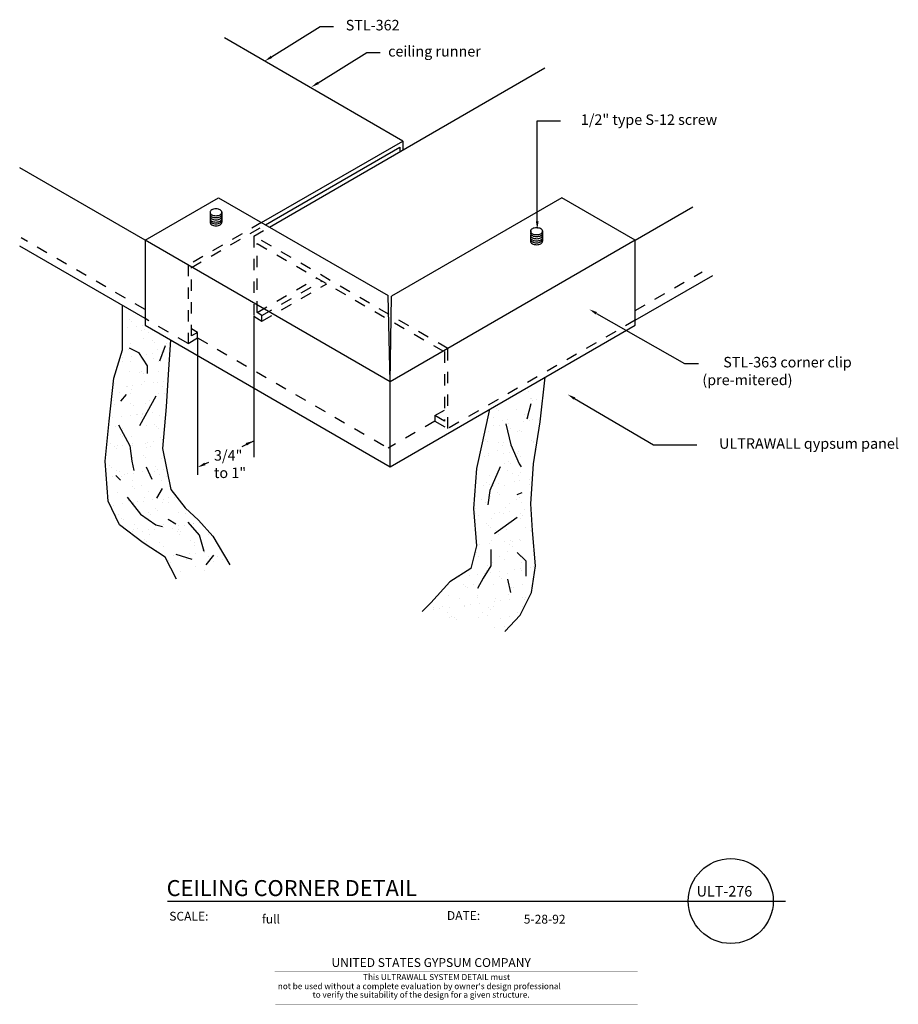
# Model space of a CAD drawing. Extents: x 0 to 7.76, y 0 to 8.69.
import ezdxf
from ezdxf.enums import TextEntityAlignment as Align

# ---------------------------------------------------------------- set-up
doc = ezdxf.new("R2010")
doc.units = 0
doc.header["$LTSCALE"] = 0.4
doc.header["$MEASUREMENT"] = 0
doc.linetypes.add('HIDDEN', pattern=[0.375, 0.25, -0.125])
doc.layers.get('0').update_dxf_attribs({"linetype": 'CONTINUOUS'})
doc.styles.add('ARCH', font='USG', dxfattribs={"height": 0.125})
doc.styles.add('ROMAND', font='ROMAND')
doc.styles.add('ROMANS', font='romans')
doc.styles.add('USG', font='USG', dxfattribs={"height": 0.093})

# ---------------------------------------------------------------- blocks, each defined once
blk = doc.blocks.new('ULTTITLE')
blk.add_line((-2.728, 0), (2.728, 0))
at = {"const_width": 0.003}
for points in [[(-1.781, -0.622), (1.423, -0.622)], [(-1.775, -0.91), (1.423, -0.91)]]:
    blk.add_lwpolyline(points, dxfattribs=at)
blk.add_circle((2.246, 0), 0.375)
for s, height, style, p in [('SCALE:', 0.078, 'ARCH', (-2.713, -0.173)), ('DATE:', 0.078, 'ARCH', (-0.261, -0.167)), ('UNITED STATES GYPSUM COMPANY', 0.078, 'ROMAND', (-1.28, -0.582)), ('This ULTRAWALL SYSTEM DETAIL must', 0.053, 'ROMANS', (-1.001, -0.697)), ("not be used without a complete evaluation by owner's design professional", 0.053, 'ROMANS', (-1.754, -0.778)), ('to verify the suitability of the design for a given structure.', 0.053, 'ROMANS', (-1.447, -0.853))]:
    blk.add_text(s, height=height, dxfattribs=dict(style=style)).set_placement(p)
at = {"style": 'ARCH'}
for tag, p, height in [('1STTITLE', (-2.737, 0.173), 0.141), ('TITLE', (-2.736, 0.044), 0.141), ('2NDTITLE', (-2.721, 0.044), 0.078), ('SCALE', (-1.895, -0.198), 0.078), ('DATE', (0.417, -0.199), 0.078)]:
    blk.add_attdef(tag, p, '', height=height, dxfattribs=at)
blk = doc.blocks.new('*X1')
at = {"color": 0}
for p, q in [((0.409, 4.196), (0.409, 4.196)), ((0.49, 4.207), (0.49, 4.207)), ((0.626, 4.225), (0.626, 4.225)), ((0.506, 4.146), (0.506, 4.146)), ((0.52, 4.152), (0.52, 4.152)), ((0.524, 4.129), (0.524, 4.129)), ((0.566, 4.137), (0.566, 4.137)), ((0.142, 4.009), (0.142, 4.009)), ((0.205, 4.058), (0.205, 4.058)), ((0.223, 4.041), (0.223, 4.041)), ((0.385, 4.048), (0.385, 4.048)), ((0.453, 4.01), (0.453, 4.01)), ((0.184, 3.983), (0.184, 3.983)), ((0.232, 3.914), (0.232, 3.914)), ((0.265, 3.956), (0.265, 3.956)), ((0.31, 3.962), (0.31, 3.962)), ((0.313, 3.925), (0.313, 3.925)), ((0.449, 3.943), (0.449, 3.943)), ((0.495, 3.983), (0.495, 3.983)), ((0.501, 3.95), (0.501, 3.95)), ((0.526, 3.959), (0.526, 3.959)), ((0.583, 3.96), (0.583, 3.96)), ((0.136, 3.857), (0.136, 3.857)), ((0.18, 3.907), (0.18, 3.907)), ((0.336, 3.886), (0.336, 3.886)), ((0.392, 3.856), (0.392, 3.856)), ((0.41, 3.87), (0.41, 3.87)), ((0.428, 3.854), (0.428, 3.854)), ((0.109, 3.783), (0.109, 3.783)), ((0.128, 3.766), (0.128, 3.766)), ((0.223, 3.759), (0.223, 3.759)), ((0.271, 3.763), (0.271, 3.763)), ((0.515, 3.774), (0.515, 3.774)), ((0.533, 3.767), (0.533, 3.767)), ((0.534, 3.76), (0.534, 3.76)), ((0.142, 3.664), (0.142, 3.664)), ((0.215, 3.686), (0.215, 3.686)), ((0.265, 3.732), (0.265, 3.732)), ((0.272, 3.661), (0.272, 3.661)), ((0.324, 3.668), (0.324, 3.668)), ((0.398, 3.663), (0.398, 3.663)), ((0.406, 3.678), (0.406, 3.678)), ((0.541, 3.696), (0.541, 3.696)), ((0.055, 3.632), (0.055, 3.632)), ((0.105, 3.635), (0.105, 3.635)), ((0.136, 3.643), (0.136, 3.643)), ((0.277, 3.571), (0.277, 3.571)), ((0.314, 3.595), (0.314, 3.595)), ((0.333, 3.578), (0.333, 3.578)), ((0.417, 3.635), (0.417, 3.635)), ((0.032, 3.49), (0.032, 3.49)), ((0.034, 3.481), (0.034, 3.481)), ((0.303, 3.509), (0.303, 3.509)), ((0.346, 3.482), (0.346, 3.482)), ((0.42, 3.498), (0.42, 3.498)), ((0.119, 3.41), (0.119, 3.41)), ((0.148, 3.472), (0.148, 3.472)), ((0.229, 3.396), (0.229, 3.396)), ((0.364, 3.414), (0.364, 3.414)), ((0.404, 3.47), (0.404, 3.47)), ((0.416, 3.421), (0.416, 3.421)), ((0.498, 3.431), (0.498, 3.431)), ((0.519, 3.407), (0.519, 3.407)), ((0.095, 3.378), (0.095, 3.378)), ((0.147, 3.385), (0.147, 3.385)), ((0.186, 3.384), (0.186, 3.384)), ((0.219, 3.319), (0.219, 3.319)), ((0.284, 3.378), (0.284, 3.378)), ((0.497, 3.385), (0.497, 3.385)), ((0.073, 3.258), (0.073, 3.258)), ((0.115, 3.231), (0.115, 3.231)), ((0.155, 3.279), (0.155, 3.279)), ((0.237, 3.302), (0.237, 3.302)), ((0.324, 3.223), (0.324, 3.223)), ((0.384, 3.258), (0.384, 3.258)), ((0.41, 3.278), (0.41, 3.278)), ((0.426, 3.231), (0.426, 3.231)), ((0.02, 3.175), (0.02, 3.175)), ((0.023, 3.135), (0.023, 3.135)), ((0.187, 3.132), (0.187, 3.132)), ((0.239, 3.139), (0.239, 3.139)), ((0.267, 3.134), (0.267, 3.134)), ((0.29, 3.185), (0.29, 3.185)), ((0.321, 3.149), (0.321, 3.149)), ((0.424, 3.131), (0.424, 3.131)), ((0.457, 3.167), (0.457, 3.167)), ((0.509, 3.174), (0.509, 3.174)), ((0.052, 3.114), (0.052, 3.114)), ((0.123, 3.044), (0.123, 3.044)), ((0.161, 3.086), (0.161, 3.086)), ((0.417, 3.085), (0.417, 3.085)), ((0.442, 3.115), (0.442, 3.115)), ((0.026, 2.983), (0.026, 2.983)), ((0.141, 3.027), (0.141, 3.027)), ((0.154, 3.007), (0.154, 3.007)), ((0.196, 2.98), (0.196, 2.98)), ((0.296, 2.992), (0.296, 2.992)), ((0.465, 3.008), (0.465, 3.008)), ((0.507, 2.981), (0.507, 2.981)), ((0.036, 2.883), (0.036, 2.883)), ((0.167, 2.894), (0.167, 2.894)), ((0.228, 2.947), (0.228, 2.947)), ((0.28, 2.885), (0.28, 2.885)), ((0.332, 2.892), (0.332, 2.892)), ((0.347, 2.884), (0.347, 2.884)), ((0.413, 2.902), (0.413, 2.902)), ((0.423, 2.892), (0.423, 2.892)), ((0.032, 2.79), (0.032, 2.79)), ((0.063, 2.856), (0.063, 2.856)), ((0.144, 2.867), (0.144, 2.867)), ((0.302, 2.8), (0.302, 2.8)), ((0.328, 2.856), (0.328, 2.856)), ((0.346, 2.839), (0.346, 2.839)), ((0.027, 2.768), (0.027, 2.768)), ((0.046, 2.751), (0.046, 2.751)), ((0.174, 2.701), (0.174, 2.701)), ((0.234, 2.757), (0.234, 2.757)), ((0.276, 2.73), (0.276, 2.73)), ((0.429, 2.7), (0.429, 2.7)), ((0.433, 2.759), (0.433, 2.759)), ((0.546, 2.757), (0.546, 2.757)), ((0.117, 2.633), (0.117, 2.633)), ((0.133, 2.671), (0.133, 2.671)), ((0.155, 2.61), (0.155, 2.61)), ((0.236, 2.62), (0.236, 2.62)), ((0.372, 2.638), (0.372, 2.638)), ((0.424, 2.645), (0.424, 2.645)), ((0.428, 2.633), (0.428, 2.633)), ((0.505, 2.656), (0.505, 2.656)), ((0.533, 2.668), (0.533, 2.668)), ((-0.114, 2.574), (-0.114, 2.574)), ((-0.033, 2.585), (-0.033, 2.585)), ((0.039, 2.597), (0.039, 2.597)), ((0.103, 2.603), (0.103, 2.603)), ((0.232, 2.58), (0.232, 2.58)), ((0.251, 2.563), (0.251, 2.563)), ((0.309, 2.607), (0.309, 2.607)), ((-0.082, 2.505), (-0.082, 2.505)), ((-0.068, 2.493), (-0.068, 2.493)), ((-0.05, 2.476), (-0.05, 2.476)), ((0.004, 2.506), (0.004, 2.506)), ((0.046, 2.479), (0.046, 2.479)), ((0.18, 2.508), (0.18, 2.508)), ((0.315, 2.506), (0.315, 2.506)), ((0.338, 2.484), (0.338, 2.484)), ((0.357, 2.48), (0.357, 2.48)), ((0.436, 2.507), (0.436, 2.507)), ((-0.211, 2.406), (-0.211, 2.406)), ((-0.114, 2.382), (-0.114, 2.382)), ((0.037, 2.396), (0.037, 2.396)), ((0.045, 2.405), (0.045, 2.405)), ((0.195, 2.356), (0.195, 2.356)), ((0.198, 2.382), (0.198, 2.382)), ((0.247, 2.363), (0.247, 2.363)), ((0.315, 2.414), (0.315, 2.414)), ((0.328, 2.373), (0.328, 2.373)), ((0.437, 2.392), (0.437, 2.392)), ((0.456, 2.376), (0.456, 2.376)), ((0.464, 2.391), (0.464, 2.391)), ((-0.346, 2.302), (-0.346, 2.302)), ((-0.343, 2.285), (-0.343, 2.285)), ((-0.291, 2.292), (-0.291, 2.292)), ((-0.264, 2.308), (-0.264, 2.308)), ((-0.21, 2.303), (-0.21, 2.303)), ((-0.076, 2.312), (-0.076, 2.312)), ((-0.074, 2.32), (-0.074, 2.32)), ((-0.022, 2.327), (-0.022, 2.327)), ((0.059, 2.338), (0.059, 2.338)), ((0.137, 2.305), (0.137, 2.305)), ((0.155, 2.288), (0.155, 2.288)), ((0.186, 2.316), (0.186, 2.316)), ((0.442, 2.314), (0.442, 2.314)), ((-0.227, 2.255), (-0.227, 2.255)), ((-0.205, 2.213), (-0.205, 2.213)), ((-0.185, 2.228), (-0.185, 2.228)), ((-0.164, 2.217), (-0.164, 2.217)), ((-0.146, 2.2), (-0.146, 2.2)), ((0.051, 2.212), (0.051, 2.212)), ((0.084, 2.255), (0.084, 2.255)), ((0.127, 2.229), (0.127, 2.229)), ((0.242, 2.208), (0.242, 2.208)), ((0.321, 2.222), (0.321, 2.222)), ((0.396, 2.256), (0.396, 2.256)), ((0.192, 2.123), (0.192, 2.123)), ((0.278, 2.132), (0.278, 2.132)), ((0.287, 2.109), (0.287, 2.109))]:
    blk.add_line(p, q, dxfattribs=at)
blk = doc.blocks.new('*X2')
at = {"color": 0}
for p, q in [((-3.033, 4.846), (-3.033, 4.846)), ((-3.015, 4.829), (-3.015, 4.829)), ((-2.973, 4.787), (-2.973, 4.787)), ((-2.921, 4.794), (-2.921, 4.794)), ((-3.046, 4.773), (-3.046, 4.773)), ((-2.928, 4.75), (-2.928, 4.75)), ((-2.903, 4.756), (-2.903, 4.756)), ((-2.861, 4.729), (-2.861, 4.729)), ((-3.021, 4.631), (-3.021, 4.631)), ((-2.911, 4.679), (-2.911, 4.679)), ((-2.829, 4.659), (-2.829, 4.659)), ((-2.81, 4.642), (-2.81, 4.642)), ((-2.709, 4.632), (-2.709, 4.632)), ((-3.04, 4.58), (-3.04, 4.58)), ((-3.016, 4.522), (-3.016, 4.522)), ((-2.881, 4.54), (-2.881, 4.54)), ((-2.829, 4.547), (-2.829, 4.547)), ((-2.784, 4.579), (-2.784, 4.579)), ((-2.747, 4.558), (-2.747, 4.558)), ((-2.723, 4.562), (-2.723, 4.562)), ((-3.098, 4.512), (-3.098, 4.512)), ((-3.092, 4.478), (-3.092, 4.478)), ((-3.024, 4.474), (-3.024, 4.474)), ((-2.905, 4.487), (-2.905, 4.487)), ((-2.822, 4.505), (-2.822, 4.505)), ((-2.78, 4.478), (-2.78, 4.478)), ((-3.034, 4.388), (-3.034, 4.388)), ((-2.94, 4.381), (-2.94, 4.381)), ((-2.924, 4.383), (-2.924, 4.383)), ((-2.906, 4.366), (-2.906, 4.366)), ((-2.778, 4.386), (-2.778, 4.386)), ((-3.169, 4.284), (-3.169, 4.284)), ((-3.005, 4.265), (-3.005, 4.265)), ((-2.924, 4.275), (-2.924, 4.275)), ((-2.899, 4.294), (-2.899, 4.294)), ((-2.819, 4.286), (-2.819, 4.286)), ((-2.788, 4.293), (-2.788, 4.293)), ((-2.736, 4.3), (-2.736, 4.3)), ((-3.119, 4.199), (-3.119, 4.199)), ((-3.058, 4.258), (-3.058, 4.258)), ((-3.053, 4.254), (-3.053, 4.254)), ((-3.027, 4.195), (-3.027, 4.195)), ((-3.011, 4.227), (-3.011, 4.227)), ((-2.772, 4.194), (-2.772, 4.194)), ((-2.742, 4.255), (-2.742, 4.255)), ((-2.719, 4.195), (-2.719, 4.195)), ((-3.17, 4.13), (-3.17, 4.13)), ((-3.162, 4.091), (-3.162, 4.091)), ((-3.02, 4.107), (-3.02, 4.107)), ((-3.001, 4.09), (-3.001, 4.09)), ((-2.892, 4.101), (-2.892, 4.101)), ((-2.859, 4.131), (-2.859, 4.131)), ((-3.021, 4.002), (-3.021, 4.002)), ((-2.972, 4.004), (-2.972, 4.004)), ((-2.965, 4.011), (-2.965, 4.011)), ((-2.914, 4.011), (-2.914, 4.011)), ((-2.913, 4.018), (-2.913, 4.018)), ((-2.832, 4.029), (-2.832, 4.029)), ((-2.765, 4.001), (-2.765, 4.001)), ((-3.215, 3.923), (-3.215, 3.923)), ((-3.182, 3.983), (-3.182, 3.983)), ((-3.101, 3.993), (-3.101, 3.993)), ((-2.93, 3.977), (-2.93, 3.977)), ((-2.815, 3.92), (-2.815, 3.92)), ((-3.156, 3.899), (-3.156, 3.899)), ((-3.115, 3.832), (-3.115, 3.832)), ((-3.09, 3.88), (-3.09, 3.88)), ((-2.886, 3.909), (-2.886, 3.909)), ((-2.796, 3.903), (-2.796, 3.903)), ((-2.778, 3.88), (-2.778, 3.88)), ((-3.203, 3.753), (-3.203, 3.753)), ((-3.097, 3.815), (-3.097, 3.815)), ((-3.015, 3.81), (-3.015, 3.81)), ((-3.009, 3.747), (-3.009, 3.747)), ((-2.892, 3.753), (-2.892, 3.753)), ((-2.873, 3.764), (-2.873, 3.764)), ((-2.821, 3.771), (-2.821, 3.771)), ((-2.759, 3.808), (-2.759, 3.808)), ((-2.74, 3.782), (-2.74, 3.782)), ((-3.161, 3.726), (-3.161, 3.726)), ((-3.15, 3.706), (-3.15, 3.706)), ((-3.142, 3.729), (-3.142, 3.729)), ((-3.09, 3.736), (-3.09, 3.736)), ((-3.01, 3.735), (-3.01, 3.735)), ((-2.88, 3.716), (-2.88, 3.716)), ((-2.849, 3.726), (-2.849, 3.726)), ((-3.009, 3.629), (-3.009, 3.629)), ((-3.009, 3.617), (-3.009, 3.617)), ((-2.91, 3.644), (-2.91, 3.644)), ((-2.892, 3.627), (-2.892, 3.627)), ((-2.753, 3.616), (-2.753, 3.616)), ((-3.211, 3.556), (-3.211, 3.556)), ((-3.193, 3.539), (-3.193, 3.539)), ((-3.143, 3.513), (-3.143, 3.513)), ((-3.122, 3.502), (-3.122, 3.502)), ((-3.05, 3.482), (-3.05, 3.482)), ((-2.998, 3.489), (-2.998, 3.489)), ((-2.917, 3.5), (-2.917, 3.5)), ((-2.873, 3.523), (-2.873, 3.523)), ((-2.811, 3.503), (-2.811, 3.503)), ((-2.805, 3.547), (-2.805, 3.547)), ((-2.781, 3.518), (-2.781, 3.518)), ((-2.729, 3.524), (-2.729, 3.524)), ((-3.186, 3.464), (-3.186, 3.464)), ((-3.106, 3.46), (-3.106, 3.46)), ((-3.08, 3.475), (-3.08, 3.475)), ((-3.002, 3.424), (-3.002, 3.424)), ((-2.769, 3.476), (-2.769, 3.476)), ((-2.746, 3.423), (-2.746, 3.423)), ((-2.706, 3.456), (-2.706, 3.456)), ((-2.687, 3.439), (-2.687, 3.439)), ((-3.137, 3.321), (-3.137, 3.321)), ((-3.006, 3.368), (-3.006, 3.368)), ((-2.988, 3.351), (-2.988, 3.351)), ((-2.928, 3.379), (-2.928, 3.379)), ((-2.867, 3.33), (-2.867, 3.33)), ((-3.094, 3.218), (-3.094, 3.218)), ((-3.041, 3.252), (-3.041, 3.252)), ((-2.999, 3.225), (-2.999, 3.225)), ((-2.996, 3.232), (-2.996, 3.232)), ((-2.958, 3.235), (-2.958, 3.235)), ((-2.906, 3.242), (-2.906, 3.242)), ((-2.901, 3.272), (-2.901, 3.272)), ((-2.825, 3.253), (-2.825, 3.253)), ((-2.74, 3.23), (-2.74, 3.23)), ((-2.73, 3.253), (-2.73, 3.253)), ((-2.689, 3.271), (-2.689, 3.271)), ((-2.688, 3.226), (-2.688, 3.226)), ((-2.637, 3.278), (-2.637, 3.278)), ((-3.175, 3.207), (-3.175, 3.207)), ((-2.861, 3.138), (-2.861, 3.138)), ((-2.801, 3.181), (-2.801, 3.181)), ((-2.783, 3.164), (-2.783, 3.164)), ((-2.599, 3.141), (-2.599, 3.141)), ((-3.159, 3.128), (-3.159, 3.128)), ((-3.131, 3.128), (-3.131, 3.128)), ((-3.102, 3.093), (-3.102, 3.093)), ((-3.083, 3.076), (-3.083, 3.076)), ((-2.847, 3.128), (-2.847, 3.128)), ((-2.696, 3.084), (-2.696, 3.084)), ((-2.536, 3.129), (-2.536, 3.129)), ((-2.464, 3.047), (-2.464, 3.047)), ((-3.002, 2.971), (-3.002, 2.971)), ((-2.996, 2.996), (-2.996, 2.996)), ((-2.99, 3.039), (-2.99, 3.039)), ((-2.961, 3.002), (-2.961, 3.002)), ((-2.918, 2.975), (-2.918, 2.975)), ((-2.866, 2.989), (-2.866, 2.989)), ((-2.814, 2.995), (-2.814, 2.995)), ((-2.734, 3.038), (-2.734, 3.038)), ((-2.732, 3.006), (-2.732, 3.006)), ((-2.649, 3.002), (-2.649, 3.002)), ((-2.607, 2.975), (-2.607, 2.975)), ((-2.597, 3.024), (-2.597, 3.024)), ((-2.596, 2.993), (-2.596, 2.993)), ((-2.578, 2.976), (-2.578, 2.976)), ((-2.544, 3.031), (-2.544, 3.031)), ((-2.463, 3.042), (-2.463, 3.042)), ((-2.897, 2.905), (-2.897, 2.905)), ((-2.878, 2.888), (-2.878, 2.888)), ((-2.854, 2.945), (-2.854, 2.945)), ((-2.767, 2.878), (-2.767, 2.878)), ((-2.593, 2.948), (-2.593, 2.948)), ((-2.491, 2.896), (-2.491, 2.896)), ((-2.455, 2.879), (-2.455, 2.879)), ((-2.337, 2.947), (-2.337, 2.947)), ((-2.791, 2.808), (-2.791, 2.808)), ((-2.728, 2.845), (-2.728, 2.845)), ((-2.457, 2.855), (-2.457, 2.855)), ((-2.452, 2.784), (-2.452, 2.784)), ((-2.391, 2.805), (-2.391, 2.805)), ((-2.373, 2.788), (-2.373, 2.788)), ((-2.371, 2.795), (-2.371, 2.795)), ((-2.235, 2.813), (-2.235, 2.813)), ((-2.692, 2.717), (-2.692, 2.717)), ((-2.673, 2.7), (-2.673, 2.7)), ((-2.64, 2.759), (-2.64, 2.759)), ((-2.586, 2.756), (-2.586, 2.756)), ((-2.568, 2.752), (-2.568, 2.752)), ((-2.526, 2.725), (-2.526, 2.725)), ((-2.504, 2.777), (-2.504, 2.777)), ((-2.331, 2.755), (-2.331, 2.755)), ((-2.286, 2.708), (-2.286, 2.708)), ((-2.257, 2.752), (-2.257, 2.752)), ((-2.215, 2.725), (-2.215, 2.725)), ((-2.586, 2.621), (-2.586, 2.621)), ((-2.451, 2.662), (-2.451, 2.662)), ((-2.374, 2.628), (-2.374, 2.628))]:
    blk.add_line(p, q, dxfattribs=at)

msp = doc.modelspace()

# ---------------------------------------------------------------- linework, layer by layer
for p, q in [((2.225, 8.362), (2.656, 8.63)), ((2.656, 8.63), (2.773, 8.63)), ((3.384, 7.619), (1.809, 8.529)), ((2.636, 8.132), (3.068, 8.4)), ((3.068, 8.4), (3.184, 8.4)), ((2.207, 6.86), (4.64, 8.265)), ((4.572, 6.91), (4.572, 7.796)), ((4.572, 7.796), (4.778, 7.796)), ((2.138, 6.9), (3.384, 7.619)), ((2.172, 6.88), (3.357, 7.564)), ((3.357, 7.564), (3.357, 7.524)), ((3.384, 7.619), (3.384, 7.54)), ((1.108, 6.744), (0.001, 7.383)), ((1.108, 6.744), (1.757, 7.119)), ((1.757, 7.119), (3.255, 6.255)), ((4.788, 7.119), (3.284, 6.251)), ((5.438, 6.744), (4.788, 7.119)), ((1.683, 6.996), (1.682, 6.903)), ((1.787, 6.992), (1.787, 6.903)), ((5.438, 6.744), (5.947, 7.038)), ((4.514, 6.829), (4.513, 6.736)), ((4.619, 6.825), (4.619, 6.736)), ((3.273, 5.494), (1.108, 6.744)), ((1.108, 6.744), (1.108, 5.994)), ((5.438, 6.744), (3.273, 5.494)), ((5.438, 5.994), (5.438, 6.744)), ((1.108, 6.052), (0.003, 6.69)), ((5.438, 6.037), (6.124, 6.433)), ((3.273, 5.494), (3.255, 6.255)), ((3.273, 5.494), (3.284, 6.251)), ((0.908, 5.777), (0.91, 6.166)), ((5.094, 6.098), (5.873, 5.655)), ((2.068, 6.072), (2.068, 4.828)), ((1.108, 5.994), (3.273, 4.744)), ((3.273, 4.744), (5.438, 5.994)), ((1.334, 5.863), (1.312, 5.559)), ((1.572, 5.881), (1.572, 4.671)), ((0.832, 5.525), (0.908, 5.777)), ((5.873, 5.655), (5.996, 5.655)), ((0.79, 5.147), (0.832, 5.525)), ((1.312, 5.559), (1.294, 5.273)), ((3.273, 4.744), (3.273, 5.494)), ((4.598, 5.139), (4.643, 5.535)), ((4.902, 5.345), (5.599, 4.937)), ((1.294, 5.273), (1.261, 4.904)), ((4.15, 5.251), (4.085, 4.954)), ((0.757, 4.794), (0.79, 5.147)), ((4.539, 4.769), (4.598, 5.139)), ((1.965, 4.924), (2.068, 4.973)), ((1.261, 4.904), (1.337, 4.542)), ((4.085, 4.954), (4.035, 4.727)), ((5.599, 4.937), (5.982, 4.937)), ((0.782, 4.441), (0.757, 4.794)), ((1.637, 4.769), (1.672, 4.785)), ((4.035, 4.727), (4.01, 4.374)), ((4.514, 4.416), (4.539, 4.769)), ((1.337, 4.542), (1.463, 4.382)), ((0.883, 4.231), (0.782, 4.441)), ((1.463, 4.382), (1.58, 4.273)), ((4.01, 4.374), (4.035, 4.046)), ((4.531, 4.181), (4.514, 4.416)), ((1.58, 4.273), (1.706, 4.13)), ((1.093, 4.072), (0.883, 4.231)), ((4.556, 3.87), (4.531, 4.181)), ((1.706, 4.13), (1.858, 3.878)), ((1.286, 3.945), (1.093, 4.072)), ((4.035, 4.046), (3.985, 3.845)), ((1.387, 3.752), (1.286, 3.945)), ((3.985, 3.845), (3.8, 3.727)), ((4.522, 3.635), (4.556, 3.87)), ((3.8, 3.727), (3.632, 3.542)), ((4.421, 3.433), (4.522, 3.635)), ((3.632, 3.542), (3.556, 3.467)), ((4.287, 3.29), (4.421, 3.433))]:
    msp.add_line(p, q)
at = {"linetype": 'HIDDEN'}
for p, q in [((2.138, 6.9), (1.488, 6.525)), ((1.518, 6.502), (2.172, 6.88)), ((2.068, 6.78), (2.207, 6.86)), ((3.783, 5.789), (2.068, 6.78)), ((2.068, 6.78), (2.068, 6.072)), ((1.108, 6.132), (0.014, 6.764)), ((2.098, 6.105), (2.098, 6.715)), ((2.098, 6.715), (3.752, 5.76)), ((1.488, 6.525), (1.488, 5.832)), ((1.518, 5.898), (1.518, 6.502)), ((5.438, 6.123), (6.028, 6.464)), ((2.098, 6.105), (2.626, 6.41)), ((2.141, 6.08), (2.669, 6.385)), ((2.141, 6.029), (2.713, 6.359)), ((2.141, 6.08), (2.098, 6.105)), ((1.488, 5.832), (1.108, 6.052)), ((2.068, 6.072), (2.141, 6.029)), ((2.141, 6.029), (2.141, 6.08)), ((5.438, 6.037), (3.783, 5.081)), ((1.572, 5.929), (1.518, 5.96)), ((1.572, 5.929), (1.518, 5.898)), ((1.572, 5.881), (1.572, 5.929)), ((1.488, 5.832), (1.572, 5.881)), ((1.572, 5.881), (3.255, 4.909)), ((3.752, 5.76), (3.752, 5.147)), ((3.783, 5.081), (3.783, 5.789)), ((3.668, 5.196), (3.752, 5.244)), ((3.668, 5.147), (3.255, 4.909)), ((3.752, 5.147), (3.668, 5.196)), ((3.668, 5.196), (3.668, 5.147)), ((3.668, 5.147), (3.77, 5.089))]:
    msp.add_line(p, q, dxfattribs=at)
for points in [[(1.735, 7.021, 0.059), (1.713, 7.018, 0.072), (1.697, 7.012, 0.107), (1.685, 7.001, 0.157), (1.682, 6.99, 0.157), (1.685, 6.98, 0.107), (1.697, 6.969, 0.072), (1.713, 6.962, 0.059), (1.735, 6.96, 0.059), (1.756, 6.962, 0.072), (1.772, 6.969, 0.107), (1.784, 6.98, 0.157), (1.787, 6.99, 0.157), (1.784, 7.001, 0.107), (1.772, 7.012, 0.072), (1.756, 7.018, 0.059)], [(4.566, 6.854, 0.059), (4.545, 6.851, 0.072), (4.529, 6.845, 0.107), (4.516, 6.834, 0.157), (4.513, 6.823, 0.157), (4.516, 6.812, 0.107), (4.529, 6.801, 0.072), (4.545, 6.795, 0.059), (4.566, 6.793, 0.059), (4.587, 6.795, 0.072), (4.603, 6.801, 0.107), (4.615, 6.812, 0.157), (4.619, 6.823, 0.157), (4.615, 6.834, 0.107), (4.603, 6.845, 0.072), (4.587, 6.851, 0.059)]]:
    msp.add_lwpolyline(points, format="xyb", close=True)
for points in [[(1.682, 6.975, 0.024), (1.682, 6.973, 0.157), (1.685, 6.962, 0.107), (1.697, 6.951, 0.072), (1.713, 6.945, 0.059), (1.735, 6.943, 0.059), (1.756, 6.945, 0.072), (1.772, 6.951, 0.107), (1.784, 6.962, 0.157), (1.787, 6.973, 0.031), (1.787, 6.975, 0.107)], [(1.682, 6.956, 0.024), (1.682, 6.954, 0.157), (1.685, 6.943, 0.107), (1.697, 6.933, 0.072), (1.713, 6.926, 0.059), (1.735, 6.924, 0.059), (1.756, 6.926, 0.072), (1.772, 6.933, 0.107), (1.784, 6.943, 0.157), (1.787, 6.954, 0.031), (1.787, 6.956, 0.107)], [(1.682, 6.937, 0.024), (1.682, 6.935, 0.157), (1.685, 6.924, 0.107), (1.697, 6.913, 0.072), (1.713, 6.907, 0.059), (1.735, 6.904, 0.059), (1.756, 6.907, 0.072), (1.772, 6.913, 0.107), (1.784, 6.924, 0.157), (1.787, 6.935, 0.031), (1.787, 6.937, 0.107)], [(1.682, 6.921, 0.024), (1.682, 6.919, 0.157), (1.685, 6.908, 0.107), (1.697, 6.897, 0.072), (1.713, 6.891, 0.059), (1.735, 6.888, 0.059), (1.756, 6.891, 0.072), (1.772, 6.897, 0.107), (1.784, 6.908, 0.157), (1.787, 6.919, 0.031), (1.787, 6.921, 0.107)], [(1.682, 6.903, 0.024), (1.682, 6.901, 0.157), (1.685, 6.891, 0.107), (1.697, 6.88, 0.072), (1.713, 6.873, 0.059), (1.735, 6.871, 0.059), (1.756, 6.873, 0.072), (1.772, 6.88, 0.107), (1.784, 6.891, 0.157), (1.787, 6.901, 0.031), (1.787, 6.903, 0.107)], [(4.513, 6.808, 0.024), (4.513, 6.806, 0.157), (4.516, 6.795, 0.107), (4.529, 6.784, 0.072), (4.545, 6.778, 0.059), (4.566, 6.775, 0.059), (4.587, 6.778, 0.072), (4.603, 6.784, 0.107), (4.615, 6.795, 0.157), (4.619, 6.806, 0.031), (4.619, 6.808, 0.107)], [(4.513, 6.789, 0.024), (4.513, 6.787, 0.157), (4.516, 6.776, 0.107), (4.529, 6.765, 0.072), (4.545, 6.759, 0.059), (4.566, 6.757, 0.059), (4.587, 6.759, 0.072), (4.603, 6.765, 0.107), (4.615, 6.776, 0.157), (4.619, 6.787, 0.031), (4.619, 6.789, 0.107)], [(4.513, 6.77, 0.024), (4.513, 6.768, 0.157), (4.516, 6.757, 0.107), (4.529, 6.746, 0.072), (4.545, 6.74, 0.059), (4.566, 6.737, 0.059), (4.587, 6.74, 0.072), (4.603, 6.746, 0.107), (4.615, 6.757, 0.157), (4.619, 6.768, 0.031), (4.619, 6.77, 0.107)], [(4.513, 6.753, 0.024), (4.513, 6.752, 0.157), (4.516, 6.741, 0.107), (4.529, 6.73, 0.072), (4.545, 6.724, 0.059), (4.566, 6.721, 0.059), (4.587, 6.724, 0.072), (4.603, 6.73, 0.107), (4.615, 6.741, 0.157), (4.619, 6.752, 0.031), (4.619, 6.754, 0.107)], [(4.513, 6.736, 0.024), (4.513, 6.734, 0.157), (4.516, 6.723, 0.107), (4.529, 6.712, 0.072), (4.545, 6.706, 0.059), (4.566, 6.704, 0.059), (4.587, 6.706, 0.072), (4.603, 6.712, 0.107), (4.615, 6.723, 0.157), (4.619, 6.734, 0.031), (4.619, 6.736, 0.107)]]:
    msp.add_lwpolyline(points, format="xyb")
at = {"color": 4}
for points in [[(0.967, 5.794), (1.051, 5.752), (1.126, 5.635), (1.126, 5.567)], [(1.286, 5.811), (1.236, 5.677)], [(0.941, 5.382), (0.891, 5.324)], [(1.202, 5.366), (1.059, 5.105)], [(4.514, 5.299), (4.48, 5.164)], [(0.874, 5.114), (0.975, 4.929), (0.992, 4.794), (1.009, 4.71)], [(4.295, 5.122), (4.338, 4.937), (4.413, 4.769), (4.43, 4.744)], [(1.118, 4.744), (1.168, 4.634)], [(4.245, 4.744), (4.153, 4.534), (4.136, 4.408)], [(0.891, 4.626), (0.849, 4.668)], [(1.211, 4.467), (1.261, 4.551)], [(0.95, 4.475), (1.067, 4.324), (1.202, 4.231), (1.261, 4.215)], [(4.396, 4.5), (4.439, 4.517)], [(1.312, 4.282), (1.379, 4.239)], [(4.194, 4.156), (4.396, 4.298)], [(1.631, 3.996), (1.589, 4.139), (1.488, 4.256)], [(4.161, 4.013), (4.161, 3.87), (4.094, 3.761), (4.043, 3.668)], [(1.379, 3.971), (1.521, 3.929)], [(1.647, 3.878), (1.715, 3.962)], [(4.396, 3.987), (4.472, 3.912), (4.472, 3.853), (4.472, 3.778)], [(4.338, 3.635), (4.312, 3.752)]]:
    msp.add_lwpolyline(points, dxfattribs=at)
for points in [[(2.231, 8.352), (2.219, 8.372), (2.164, 8.324)], [(2.643, 8.122), (2.63, 8.142), (2.575, 8.094)], [(4.584, 6.91), (4.56, 6.91), (4.572, 6.838)], [(5.088, 6.088), (5.1, 6.109), (5.031, 6.134)], [(4.896, 5.335), (4.908, 5.356), (4.84, 5.382)], [(1.997, 4.953), (2.008, 4.931), (2.068, 4.973)], [(1.642, 4.758), (1.632, 4.78), (1.572, 4.738)]]:
    msp.add_solid(points)

# ---------------------------------------------------------------- block references
for name in ['*X2', '*X1']:
    msp.add_blockref(name, (4.003, 1.198), dxfattribs=at)
ref = msp.add_blockref('ULTTITLE', (4.035, 0.91))
ref.add_attrib('DATE', '5-28-92', (4.453, 0.711), dxfattribs={"height": 0.078, "style": 'ARCH'})
ref.add_attrib('SCALE', 'full', (2.14, 0.712), dxfattribs={"height": 0.078, "style": 'ARCH'})
ref.add_attrib('TITLE', 'CEILING CORNER DETAIL', (1.299, 0.954), dxfattribs={"height": 0.141, "style": 'ARCH'})

# ---------------------------------------------------------------- texts
at = {"style": 'USG'}
for s, p in [('STL-362', (3.118, 8.63)), ('1/2" type S-12 screw', (5.559, 7.796)), ('STL-363 corner clip', (6.782, 5.655)), ('ULTRAWALL qypsum panel', (6.972, 4.937))]:
    msp.add_text(s, height=0.093, dxfattribs=at).set_placement(p, align=Align.MIDDLE)
for s, p in [('ceiling runner', (3.255, 8.365)), ('(pre-mitered)', (6.03, 5.464)), ('3/4"', (1.717, 4.798)), ('to 1"', (1.717, 4.644)), ('ULT-276', (5.979, 0.95))]:
    msp.add_text(s, height=0.093, dxfattribs=at).set_placement(p)

doc.saveas('drawing.dxf')
